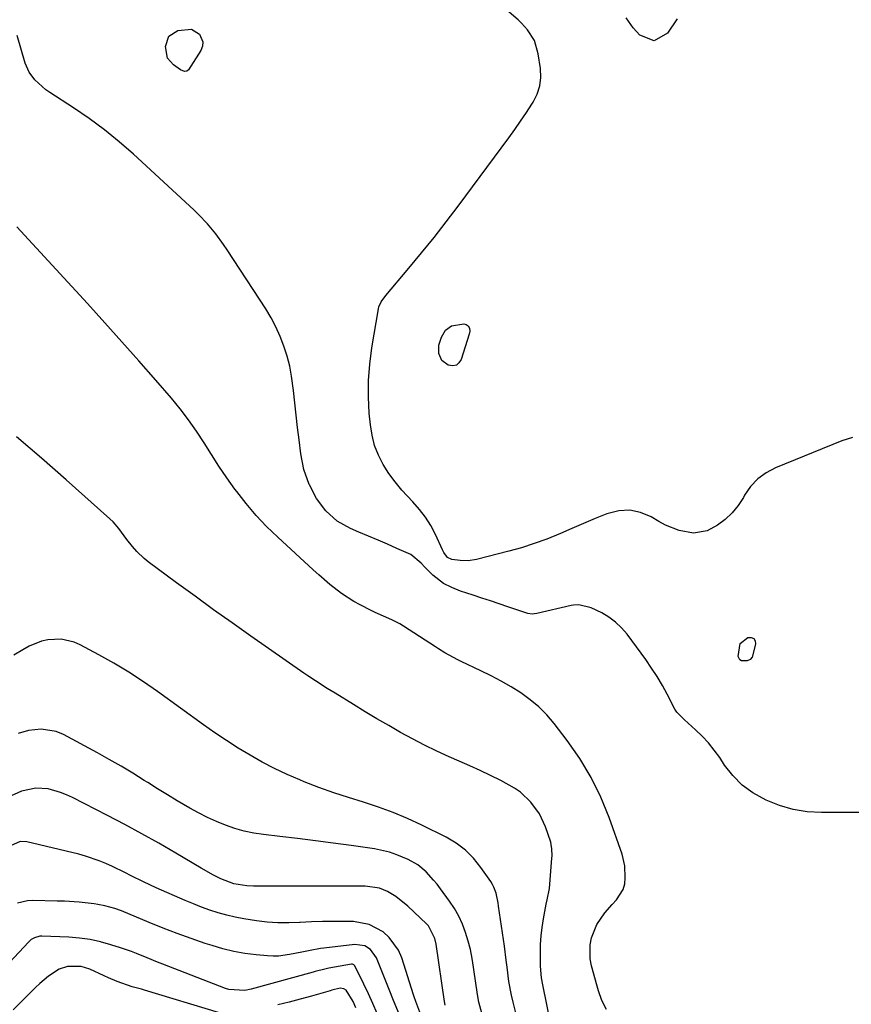
# Model space of a CAD drawing. Units: inches. Extents: x 1874904 to 1880248, y 448607 to 453949.
# Drawn here: x 1877978 to 1878232, y 450860 to 451161 of the extents above; entities that cross this region are included whole.
import ezdxf

# ---------------------------------------------------------------- set-up
doc = ezdxf.new("R2010")
doc.units = ezdxf.units.IN
doc.header["$MEASUREMENT"] = 0
doc.layers.add('7', color=7, linetype='Continuous')
doc.layers.add('8', color=7, linetype='Continuous')

msp = doc.modelspace()

# ---------------------------------------------------------------- linework, layer by layer
at = {"layer": '7', "color": 18}
for points in [[(1878232.36, 451033.58, 1726), (1878229.1, 451032.55, 1726), (1878208.91, 451024.32, 1726), (1878206.03, 451022.78, 1726), (1878203.45, 451020.91, 1726), (1878201.29, 451018.56, 1726), (1878199.43, 451015.87, 1726), (1878199.06, 451015.21, 1726), (1878197.46, 451012.74, 1726), (1878195.64, 451010.48, 1726), (1878193.51, 451008.51, 1726), (1878191.16, 451006.73, 1726), (1878188.02, 451005.02, 1726), (1878183.85, 451004.28, 1726), (1878179.45, 451005.1, 1726), (1878175.23, 451006.78, 1726), (1878173.21, 451007.86, 1726), (1878170.85, 451009.28, 1726), (1878167.65, 451010.62, 1726), (1878164.4, 451011.34, 1726), (1878161.07, 451011.15, 1726), (1878157.38, 451010.2, 1726), (1878153.81, 451008.76, 1726), (1878150.26, 451007.28, 1726), (1878146.71, 451005.78, 1726), (1878143.18, 451004.24, 1726), (1878139.01, 451002.52, 1726), (1878135.2, 451001.1, 1726), (1878131.33, 450999.87, 1726), (1878127.41, 450998.77, 1726), (1878117.51, 450996.26, 1726), (1878115.02, 450995.86, 1726), (1878112.5, 450995.92, 1726), (1878109.98, 450996.27, 1726), (1878108.67, 450996.92, 1726), (1878107.6, 450998.36, 1726), (1878107.18, 450999.17, 1726), (1878105, 451003.91, 1726), (1878103.59, 451006.6, 1726), (1878102, 451009.18, 1726), (1878100.16, 451011.57, 1726), (1878098.14, 451013.85, 1726), (1878094.72, 451017.48, 1726), (1878092.66, 451019.97, 1726), (1878090.78, 451022.59, 1726), (1878089.03, 451025.32, 1726), (1878087.58, 451028.18, 1726), (1878086.4, 451031.14, 1726), (1878085.63, 451034.22, 1726), (1878085.12, 451037.39, 1726), (1878084.8, 451040.96, 1726), (1878084.54, 451045.98, 1726), (1878084.53, 451050.99, 1726), (1878084.92, 451055.99, 1726), (1878085.57, 451060.97, 1726), (1878087.58, 451072.85, 1726), (1878087.72, 451073.43, 1726), (1878088.43, 451075.03, 1726), (1878089.85, 451076.95, 1726), (1878096.91, 451085.28, 1726), (1878100.78, 451089.93, 1726), (1878104.59, 451094.64, 1726), (1878108.3, 451099.42, 1726), (1878111.95, 451104.25, 1726), (1878127.38, 451125.07, 1726), (1878129.23, 451127.62, 1726), (1878131.03, 451130.19, 1726), (1878132.78, 451132.81, 1726), (1878134.48, 451135.44, 1726), (1878134.86, 451136.05, 1726), (1878136.05, 451138.47, 1726), (1878136.87, 451140.97, 1726), (1878137.15, 451143.59, 1726), (1878137.06, 451146.28, 1726), (1878136.4, 451150.74, 1726), (1878135.26, 451154.82, 1726), (1878133.17, 451158.07, 1726), (1878131.26, 451160.19, 1726), (1878130.23, 451161.18, 1726), (1878126.84, 451164.14, 1726)], [(1878178.89, 451161.48, 1728), (1878175.86, 451157.07, 1728), (1878171.78, 451154.74, 1728), (1878167.42, 451156.51, 1728), (1878165.43, 451158.72, 1728), (1878163.26, 451161.81, 1728)], [(1878235.14, 450918.93, 1724), (1878222.98, 450918.91, 1724), (1878218.59, 450919.2, 1724), (1878214.29, 450919.86, 1724), (1878210.11, 450921.08, 1724), (1878206.02, 450922.68, 1724), (1878201.99, 450924.95, 1724), (1878198.72, 450927.34, 1724), (1878195.88, 450930.23, 1724), (1878193.33, 450933.45, 1724), (1878191.83, 450935.71, 1724), (1878190.17, 450938, 1724), (1878188.41, 450940.2, 1724), (1878186.49, 450942.26, 1724), (1878184.45, 450944.22, 1724), (1878181.04, 450947.28, 1724), (1878180.63, 450947.65, 1724), (1878178.72, 450949.56, 1724), (1878178.15, 450950.48, 1724), (1878175.81, 450955.07, 1724), (1878174.32, 450957.81, 1724), (1878172.75, 450960.5, 1724), (1878171.05, 450963.1, 1724), (1878169.27, 450965.66, 1724), (1878163.52, 450973.46, 1724), (1878161.86, 450975.4, 1724), (1878160.05, 450977.16, 1724), (1878158, 450978.65, 1724), (1878155.81, 450979.95, 1724), (1878152.6, 450981.54, 1724), (1878148.78, 450982.45, 1724), (1878147.2, 450982.34, 1724), (1878146.42, 450982.2, 1724), (1878135.95, 450979.75, 1724), (1878134.56, 450979.58, 1724), (1878133.19, 450979.8, 1724), (1878127.08, 450981.84, 1724), (1878124.45, 450982.72, 1724), (1878121.82, 450983.59, 1724), (1878119.18, 450984.45, 1724), (1878116.55, 450985.32, 1724), (1878112.63, 450986.62, 1724), (1878110.01, 450987.68, 1724), (1878107.49, 450988.94, 1724), (1878104.19, 450991.51, 1724), (1878101.8, 450993.95, 1724), (1878100.65, 450995.18, 1724), (1878097.44, 450997.76, 1724), (1878093.22, 450999.65, 1724), (1878090.34, 451000.93, 1724), (1878087.45, 451002.19, 1724), (1878084.55, 451003.42, 1724), (1878081.64, 451004.64, 1724), (1878079.05, 451005.7, 1724), (1878074.96, 451007.96, 1724), (1878071.5, 451011.09, 1724), (1878068.68, 451014.87, 1724), (1878066.49, 451019.05, 1724), (1878066.43, 451019.18, 1724), (1878064.84, 451023.79, 1724), (1878063.89, 451028.57, 1724), (1878063.36, 451032.81, 1724), (1878062.89, 451036.58, 1724), (1878062.44, 451040.35, 1724), (1878062.02, 451044.12, 1724), (1878061.62, 451047.89, 1724), (1878061.06, 451052.25, 1724), (1878060.47, 451055.36, 1724), (1878059.68, 451058.43, 1724), (1878058.73, 451061.46, 1724), (1878057.58, 451064.42, 1724), (1878056.28, 451067.32, 1724), (1878054.78, 451070.11, 1724), (1878053.14, 451072.83, 1724), (1878041.35, 451090.89, 1724), (1878040.24, 451092.53, 1724), (1878037.9, 451095.74, 1724), (1878035.38, 451098.81, 1724), (1878032.66, 451101.7, 1724), (1878031.22, 451103.08, 1724), (1878012.73, 451120.07, 1724), (1878008.36, 451123.88, 1724), (1878003.87, 451127.55, 1724), (1877999.21, 451130.98, 1724), (1877994.42, 451134.26, 1724), (1877987.21, 451138.93, 1724), (1877985.97, 451139.8, 1724), (1877982.62, 451142.82, 1724), (1877980.87, 451145.22, 1724), (1877979.7, 451147.95, 1724), (1877977.18, 451156.34, 1724)], [(1878033.98, 451154.41, 1726), (1878033.84, 451153.14, 1726), (1878033.36, 451151.83, 1726), (1878029.58, 451145.9, 1726), (1878029.02, 451145.45, 1726), (1878028.3, 451145.42, 1726), (1878027.14, 451145.93, 1726), (1878024.99, 451147.41, 1726), (1878023.15, 451149.5, 1726), (1878022.49, 451153.05, 1726), (1878023.54, 451156.14, 1726), (1878026.25, 451157.95, 1726), (1878030.46, 451158.29, 1726), (1878032.88, 451156.82, 1726), (1878033.98, 451154.41, 1726)], [(1878157.29, 450858.8, 1722), (1878155.88, 450861.52, 1722), (1878154.8, 450864.41, 1722), (1878154.36, 450865.88, 1722), (1878152.69, 450872.11, 1722), (1878152.29, 450874.25, 1722), (1878152.29, 450878.52, 1722), (1878152.68, 450880.66, 1722), (1878154.28, 450884.69, 1722), (1878156.77, 450888.25, 1722), (1878159.03, 450890.79, 1722), (1878160.28, 450892.25, 1722), (1878162.39, 450895.38, 1722), (1878162.81, 450897.19, 1722), (1878162.97, 450898.99, 1722), (1878162.9, 450902.66, 1722), (1878162.05, 450906.22, 1722), (1878158.1, 450917.41, 1722), (1878155.55, 450923.65, 1722), (1878152.62, 450929.68, 1722), (1878149.13, 450935.41, 1722), (1878145.26, 450940.93, 1722), (1878141.24, 450946.13, 1722), (1878138.98, 450948.76, 1722), (1878136.56, 450951.22, 1722), (1878133.9, 450953.43, 1722), (1878131.08, 450955.47, 1722), (1878128.11, 450957.31, 1722), (1878125.1, 450959.07, 1722), (1878122.01, 450960.7, 1722), (1878118.88, 450962.24, 1722), (1878112.84, 450965.06, 1722), (1878111.82, 450965.56, 1722), (1878107.88, 450967.76, 1722), (1878105.96, 450968.95, 1722), (1878105.01, 450969.55, 1722), (1878095.27, 450975.85, 1722), (1878094.08, 450976.57, 1722), (1878091.64, 450977.85, 1722), (1878089.1, 450978.95, 1722), (1878086.58, 450980.1, 1722), (1878085.34, 450980.72, 1722), (1878082.05, 450982.39, 1722), (1878080.08, 450983.47, 1722), (1878076.31, 450985.9, 1722), (1878072.76, 450988.66, 1722), (1878069.34, 450991.58, 1722), (1878067.66, 450993.09, 1722), (1878056.8, 451003.06, 1722), (1878053.43, 451006.34, 1722), (1878050.2, 451009.75, 1722), (1878047.17, 451013.34, 1722), (1878044.28, 451017.05, 1722), (1878043.73, 451017.8, 1722), (1878041.26, 451021.26, 1722), (1878038.86, 451024.76, 1722), (1878036.55, 451028.31, 1722), (1878034.3, 451031.91, 1722), (1878032.01, 451035.48, 1722), (1878029.6, 451038.96, 1722), (1878027.02, 451042.31, 1722), (1878024.32, 451045.58, 1722), (1878019.6, 451051.02, 1722), (1878014.43, 451056.92, 1722), (1878009.23, 451062.8, 1722), (1878003.98, 451068.63, 1722), (1877998.69, 451074.44, 1722), (1877977.15, 451097.91, 1722)], [(1878115.46, 451066, 1728), (1878115.31, 451065.13, 1728), (1878112.83, 451057.34, 1728), (1878112.19, 451056.35, 1728), (1878111.39, 451055.67, 1728), (1878110.36, 451055.45, 1728), (1878108.92, 451055.65, 1728), (1878106.98, 451057.02, 1728), (1878106.03, 451059.2, 1728), (1878106.04, 451061.77, 1728), (1878106.81, 451064.23, 1728), (1878108.04, 451066.34, 1728), (1878109.91, 451067.68, 1728), (1878113.67, 451068.25, 1728), (1878114.43, 451068.06, 1728), (1878115.03, 451067.63, 1728), (1878115.36, 451066.98, 1728), (1878115.46, 451066, 1728)], [(1878198.08, 450970.59, 1726), (1878200.48, 450972.4, 1726), (1878201.5, 450972.39, 1726), (1878202.28, 450972.09, 1726), (1878202.67, 450971.36, 1726), (1878202.81, 450970.34, 1726), (1878201.76, 450966.45, 1726), (1878201.15, 450965.69, 1726), (1878200.23, 450965.28, 1726), (1878198.48, 450965.31, 1726), (1878198, 450965.57, 1726), (1878197.5, 450966.6, 1726), (1878198.08, 450970.59, 1726)], [(1878129.77, 450856.91, 1718), (1878128.7, 450860.98, 1718), (1878128.23, 450863.1, 1718), (1878127.46, 450867.35, 1718), (1878126.9, 450871.65, 1718), (1878126.63, 450873.8, 1718), (1878126.05, 450878.1, 1718), (1878124.31, 450890.37, 1718), (1878124.16, 450891.36, 1718), (1878123.52, 450894.27, 1718), (1878122.85, 450896.12, 1718), (1878122.4, 450896.99, 1718), (1878121.88, 450897.83, 1718), (1878118.87, 450902.18, 1718), (1878116.62, 450904.96, 1718), (1878114.13, 450907.47, 1718), (1878111.3, 450909.58, 1718), (1878108.23, 450911.41, 1718), (1878100.84, 450915.11, 1718), (1878096.5, 450917.14, 1718), (1878092.1, 450919, 1718), (1878087.6, 450920.63, 1718), (1878083.05, 450922.09, 1718), (1878078.46, 450923.5, 1718), (1878073.91, 450925.01, 1718), (1878069.41, 450926.64, 1718), (1878064.94, 450928.37, 1718), (1878063.61, 450928.9, 1718), (1878059.7, 450930.58, 1718), (1878055.84, 450932.38, 1718), (1878052.08, 450934.35, 1718), (1878048.36, 450936.44, 1718), (1878044.73, 450938.66, 1718), (1878041.13, 450940.95, 1718), (1878037.6, 450943.34, 1718), (1878034.12, 450945.79, 1718), (1878020.12, 450955.91, 1718), (1878015.77, 450958.93, 1718), (1878011.34, 450961.82, 1718), (1878006.79, 450964.54, 1718), (1878002.17, 450967.13, 1718), (1877996.49, 450970.16, 1718), (1877994.61, 450970.98, 1718), (1877990.69, 450971.88, 1718), (1877986.6, 450971.73, 1718), (1877984.6, 450971.31, 1718), (1877980.84, 450969.73, 1718), (1877978.92, 450968.65, 1718), (1877976.2, 450967.01, 1718)], [(1878119.14, 450857.67, 1716), (1878118.29, 450861, 1716), (1878117.94, 450862.68, 1716), (1878117.39, 450866.06, 1716), (1878116.65, 450871.68, 1716), (1878116.22, 450874.37, 1716), (1878115.69, 450877.04, 1716), (1878115.01, 450879.68, 1716), (1878114.23, 450882.29, 1716), (1878113.27, 450884.83, 1716), (1878112.15, 450887.29, 1716), (1878110.8, 450889.63, 1716), (1878109.3, 450891.9, 1716), (1878106.55, 450895.67, 1716), (1878105.52, 450897.01, 1716), (1878104.45, 450898.32, 1716), (1878102.16, 450900.8, 1716), (1878099.6, 450902.94, 1716), (1878096.69, 450904.6, 1716), (1878093.23, 450906.06, 1716), (1878091, 450906.82, 1716), (1878086.37, 450907.83, 1716), (1878079.25, 450908.85, 1716), (1878073.8, 450909.61, 1716), (1878068.35, 450910.33, 1716), (1878062.9, 450911.01, 1716), (1878057.44, 450911.65, 1716), (1878052.51, 450912.21, 1716), (1878049.54, 450912.66, 1716), (1878046.6, 450913.26, 1716), (1878043.71, 450914.09, 1716), (1878040.87, 450915.06, 1716), (1878038.08, 450916.21, 1716), (1878035.33, 450917.45, 1716), (1878032.64, 450918.82, 1716), (1878030, 450920.28, 1716), (1878026.12, 450922.56, 1716), (1878023.1, 450924.37, 1716), (1878020.1, 450926.22, 1716), (1878017.12, 450928.08, 1716), (1878016.04, 450928.76, 1716), (1878012.51, 450930.94, 1716), (1878008.95, 450933.07, 1716), (1878005.34, 450935.13, 1716), (1878001.71, 450937.15, 1716), (1877991.34, 450942.77, 1716), (1877989.15, 450943.69, 1716), (1877984.59, 450944.43, 1716), (1877980.64, 450943.98, 1716), (1877977.52, 450943.12, 1716)], [(1878108.01, 450860.12, 1714), (1878107.81, 450861.24, 1714), (1878105.24, 450878.72, 1714), (1878104.86, 450880.43, 1714), (1878102.86, 450884.27, 1714), (1878102.26, 450884.91, 1714), (1878096.61, 450890.34, 1714), (1878092.9, 450893.3, 1714), (1878090.34, 450894.85, 1714), (1878087.92, 450895.86, 1714), (1878083.56, 450896.42, 1714), (1878050.44, 450896.42, 1714), (1878049.41, 450896.44, 1714), (1878047.35, 450896.57, 1714), (1878043.45, 450897.19, 1714), (1878039.46, 450898.69, 1714), (1878037.15, 450899.85, 1714), (1878033.4, 450901.93, 1714), (1878025.65, 450906.54, 1714), (1878020.51, 450909.53, 1714), (1878015.34, 450912.46, 1714), (1878010.11, 450915.28, 1714), (1878004.85, 450918.03, 1714), (1877994.07, 450923.54, 1714), (1877992.29, 450924.36, 1714), (1877990.48, 450925.08, 1714), (1877986.72, 450926.15, 1714), (1877982.91, 450926.42, 1714), (1877978.51, 450925.42, 1714), (1877974.31, 450923.55, 1714)], [(1878100.22, 450857.92, 1712), (1878098.96, 450861.24, 1712), (1878098.52, 450862.59, 1712), (1878098.3, 450863.26, 1712), (1878094.68, 450874.56, 1712), (1878093.71, 450876.84, 1712), (1878090.9, 450880.79, 1712), (1878089.07, 450882.46, 1712), (1878084.75, 450884.76, 1712), (1878079.93, 450885.6, 1712), (1878077.38, 450885.64, 1712), (1878073.96, 450885.65, 1712), (1878070.54, 450885.62, 1712), (1878067.12, 450885.51, 1712), (1878063.7, 450885.35, 1712), (1878063.46, 450885.34, 1712), (1878060.17, 450885.25, 1712), (1878056.88, 450885.28, 1712), (1878053.61, 450885.49, 1712), (1878050.33, 450885.83, 1712), (1878046.48, 450886.41, 1712), (1878043.84, 450886.92, 1712), (1878041.24, 450887.56, 1712), (1878038.65, 450888.29, 1712), (1878036.09, 450889.14, 1712), (1878033.56, 450890.04, 1712), (1878031.05, 450891.02, 1712), (1878028.57, 450892.06, 1712), (1878019.72, 450895.95, 1712), (1878015.84, 450897.73, 1712), (1878012.03, 450899.64, 1712), (1878010.13, 450900.61, 1712), (1878006.29, 450902.47, 1712), (1878004.26, 450903.39, 1712), (1878002.25, 450904.23, 1712), (1877998.14, 450905.63, 1712), (1877996.04, 450906.19, 1712), (1877980.12, 450910, 1712), (1877978.16, 450910.09, 1712), (1877975.14, 450908.81, 1712)], [(1878087.21, 450857.56, 1708), (1878085.92, 450860.57, 1708), (1878084.55, 450863.55, 1708), (1878083.14, 450866.5, 1708), (1878080.38, 450872.09, 1708), (1878080.3, 450872.22, 1708), (1878080.09, 450872.44, 1708), (1878079.67, 450872.62, 1708), (1878079.36, 450872.61, 1708), (1878072.46, 450871.34, 1708), (1878071.25, 450871.1, 1708), (1878068.25, 450870.35, 1708), (1878067.66, 450870.19, 1708), (1878048.75, 450865.01, 1708), (1878046.79, 450864.61, 1708), (1878041.85, 450864.91, 1708), (1878040.9, 450865.22, 1708), (1878021.74, 450872.56, 1708), (1878020.13, 450873.19, 1708), (1878016.92, 450874.5, 1708), (1878013.72, 450875.84, 1708), (1878012.11, 450876.47, 1708), (1878008.83, 450877.61, 1708), (1878005.85, 450878.56, 1708), (1878002.68, 450879.43, 1708), (1877999.48, 450880.12, 1708), (1877996.23, 450880.56, 1708), (1877992.96, 450880.83, 1708), (1877984.74, 450881.16, 1708), (1877984.17, 450881.14, 1708), (1877982.51, 450880.7, 1708), (1877981.52, 450880.1, 1708), (1877981.07, 450879.74, 1708), (1877980.65, 450879.33, 1708), (1877960.34, 450857.64, 1708)], [(1878039.03, 450857.73, 1706), (1878016.09, 450864.67, 1706), (1878015.17, 450864.95, 1706), (1878012.36, 450865.68, 1706), (1878007.8, 450867.3, 1706), (1878005.11, 450868.48, 1706), (1878003.77, 450869.07, 1706), (1877999.37, 450871.03, 1706), (1877996.74, 450871.85, 1706), (1877992.63, 450871.9, 1706), (1877990.06, 450871.07, 1706), (1877986.82, 450868.96, 1706), (1877984.11, 450866.72, 1706), (1877982.83, 450865.51, 1706), (1877975.97, 450858.62, 1706)], [(1878080.72, 450859.29, 1706), (1878079.91, 450861.21, 1706), (1878077.73, 450864.71, 1706), (1878077.04, 450865.1, 1706), (1878075.86, 450865.24, 1706), (1878073.36, 450864.62, 1706), (1878072.79, 450864.46, 1706), (1878067.13, 450862.86, 1706), (1878063.72, 450861.93, 1706), (1878060.3, 450861.03, 1706), (1878056.87, 450860.2, 1706)]]:
    msp.add_polyline3d(points, dxfattribs=at)
at = {"layer": '8', "color": 18}
for points in [[(1878140.21, 450854.31, 1720), (1878137.78, 450866.33, 1720), (1878137.42, 450868.44, 1720), (1878137.14, 450872, 1720), (1878137.08, 450875.99, 1720), (1878137.12, 450878.62, 1720), (1878137.26, 450881.24, 1720), (1878137.56, 450883.85, 1720), (1878137.97, 450886.45, 1720), (1878138.82, 450890.94, 1720), (1878139.14, 450892.31, 1720), (1878139.84, 450895.75, 1720), (1878140.59, 450905.02, 1720), (1878140.63, 450905.73, 1720), (1878140.59, 450907.83, 1720), (1878140.39, 450909.21, 1720), (1878140.21, 450909.89, 1720), (1878138.6, 450914.53, 1720), (1878136.74, 450918.54, 1720), (1878134.15, 450922.13, 1720), (1878130.94, 450925.16, 1720), (1878129.12, 450926.42, 1720), (1878124.94, 450928.68, 1720), (1878121.8, 450930.24, 1720), (1878118.64, 450931.77, 1720), (1878115.46, 450933.23, 1720), (1878112.25, 450934.66, 1720), (1878109.18, 450935.99, 1720), (1878105.4, 450937.7, 1720), (1878101.65, 450939.5, 1720), (1878097.96, 450941.42, 1720), (1878094.32, 450943.42, 1720), (1878090.72, 450945.49, 1720), (1878087.13, 450947.6, 1720), (1878083.56, 450949.74, 1720), (1878080.01, 450951.91, 1720), (1878074.37, 450955.38, 1720), (1878071.96, 450956.88, 1720), (1878068.36, 450959.17, 1720), (1878066, 450960.75, 1720), (1878064.83, 450961.55, 1720), (1878048.59, 450972.85, 1720), (1878042.88, 450976.87, 1720), (1878037.2, 450980.91, 1720), (1878031.55, 450985.01, 1720), (1878025.93, 450989.15, 1720), (1878017.26, 450995.58, 1720), (1878016.03, 450996.56, 1720), (1878013.74, 450998.72, 1720), (1878012.41, 451000.24, 1720), (1878010.71, 451002.38, 1720), (1878008.32, 451005.69, 1720), (1878006.53, 451007.73, 1720), (1878005.54, 451008.67, 1720), (1877992.17, 451020.59, 1720), (1877984.63, 451027.19, 1720), (1877977.02, 451033.7, 1720)], [(1878093.69, 450857.83, 1710), (1878091.94, 450862.06, 1710), (1878091.02, 450864.38, 1710), (1878090.22, 450866.42, 1710), (1878088.61, 450870.49, 1710), (1878086.98, 450874.59, 1710), (1878085.19, 450877.08, 1710), (1878083.42, 450878.17, 1710), (1878080.4, 450878.61, 1710), (1878070.95, 450877.52, 1710), (1878069.89, 450877.38, 1710), (1878066.72, 450876.83, 1710), (1878064.21, 450876.29, 1710), (1878060.46, 450875.52, 1710), (1878057.09, 450875.1, 1710), (1878055.4, 450875.09, 1710), (1878053.71, 450875.16, 1710), (1878050.21, 450875.47, 1710), (1878046.78, 450875.9, 1710), (1878043.39, 450876.48, 1710), (1878040.05, 450877.3, 1710), (1878036.74, 450878.27, 1710), (1878034.66, 450878.97, 1710), (1878030.35, 450880.46, 1710), (1878026.07, 450882, 1710), (1878021.82, 450883.64, 1710), (1878017.59, 450885.34, 1710), (1878009.12, 450888.86, 1710), (1878007.08, 450889.62, 1710), (1878003.95, 450890.48, 1710), (1878001.82, 450890.87, 1710), (1878000.74, 450891.02, 1710), (1877996.19, 450891.51, 1710), (1877991.7, 450891.82, 1710), (1877989.45, 450891.9, 1710), (1877982.03, 450892.06, 1710), (1877980.41, 450891.96, 1710), (1877977.31, 450891.2, 1710)]]:
    msp.add_polyline3d(points, dxfattribs=at)

doc.saveas('drawing.dxf')
